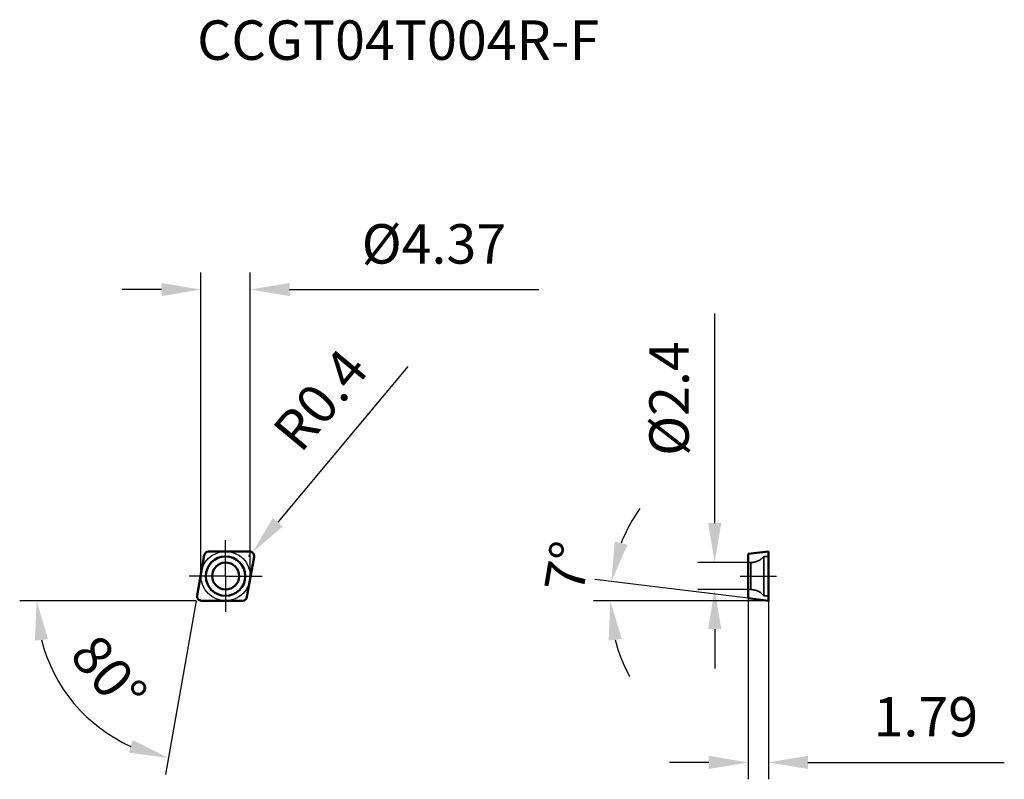
# Model space of a CAD drawing. Units: millimetres. Extents: x -18.3 to 69.1, y -18 to 49.4.
import ezdxf

# ---------------------------------------------------------------- set-up
doc = ezdxf.new("R2010")
doc.units = ezdxf.units.MM
doc.linetypes.add('CENTER2', pattern=[28.575, 19.05, -3.175, 3.175, -3.175])
doc.linetypes.add('DASHED2', pattern=[9.525, 6.35, -3.175])
for name, color, linetype, lineweight in [('1', 4, 'Continuous', 50), ('11', 4, 'Continuous', 25), ('2', 7, 'Continuous', 25), ('3', 1, 'DASHED2', 35), ('4', 2, 'CENTER2', 25), ('sk2', 7, 'Continuous', 25), ('sk6', 5, 'Continuous', 35)]:
    doc.layers.add(name, color=color, linetype=linetype, lineweight=lineweight)
doc.styles.add('simplex', font='txt.shx', dxfattribs={"height": 3.5})
doc.dimstyles.new('コピー - ISO-25', dxfattribs={"dimscale": 0, "dimtxt": 3.5, "dimasz": 3.5, "dimexe": 1.5, "dimexo": 0, "dimgap": 2.3, "dimtad": 1, "dimdec": 8, "dimdsep": 46, "dimtxsty": 'simplex', "dimcen": 0.09, "dimclrd": 256, "dimclre": 256, "dimclrt": 256, "dimadec": 0, "dimazin": 0, "dimtfac": 1, "dimtofl": 0, "dimtmove": 0, "dimatfit": 3, "dimfxl": 1, "dimtolj": 1, "dimlwd": -1, "dimlwe": -1, "dimarcsym": 0})

# ---------------------------------------------------------------- blocks, each defined once
blk = doc.blocks.new('*D2')
at = {"layer": '2'}
for p, q in [((-2.185, 0), (-2.185, 26.924)), ((2.185, 0), (2.185, 26.924)), ((-5.685, 25.424), (-9.185, 25.424)), ((5.685, 25.424), (27.785, 25.424))]:
    blk.add_line(p, q, dxfattribs=at)
for points in [[(-5.685, 24.84), (-5.685, 26.007), (-2.185, 25.424)], [(5.685, 26.007), (5.685, 24.84), (2.185, 25.424)]]:
    blk.add_solid(points, dxfattribs=at)
at = {"layer": 'Defpoints', "color": 0}
for p in [(2.185, 25.424), (-2.185, 0), (2.185, 0)]:
    blk.add_point(p, dxfattribs=at)
at = {"layer": '2', "insert": (18.485, 29.474), "char_height": 3.5, "attachment_point": 5, "style": 'simplex'}
blk.add_mtext('\\A1;%%C4.37', dxfattribs=at)
blk = doc.blocks.new('*D3')
at = {"layer": '2'}
for p, q in [((16.175, 18.608), (4.627, 4.779)), ((2.037, 1.785), (2.217, 1.785)), ((2.127, 1.695), (2.127, 1.875))]:
    blk.add_line(p, q, dxfattribs=at)
blk.add_solid([(4.179, 5.152), (5.075, 4.405), (2.384, 2.092)], dxfattribs=at)
at = {"layer": 'Defpoints', "color": 0}
for p in [(2.127, 1.785), (2.384, 2.092)]:
    blk.add_point(p, dxfattribs=at)
at = {"layer": '2', "insert": (8.414, 15.632), "char_height": 3.5, "attachment_point": 5, "rotation": 50.13624, "style": 'simplex'}
blk.add_mtext('\\A1;R0.4', dxfattribs=at)
blk = doc.blocks.new('*D4')
at = {"layer": '2'}
for q in [(-18.273, -2.185), (-5.325, -17.616)]:
    blk.add_line((-2.604, -2.185), q, dxfattribs=at)
blk.add_arc((-2.604, -2.185), 14.169, 194.18925, 245.81075, dxfattribs=at)
for points in [[(-15.762, -5.586), (-16.92, -5.73), (-16.773, -2.185)], [(-8.581, -15.668), (-8.238, -14.552), (-5.064, -16.139)]]:
    blk.add_solid(points, dxfattribs=at)
at = {"layer": 'Defpoints', "color": 0}
for p in [(-1.892, 1.854), (-2.521, -1.716), (-2.127, -2.185), (1.498, -2.185), (-8.352, -15.136)]:
    blk.add_point(p, dxfattribs=at)
at = {"layer": '2', "insert": (-10.356, -8.689), "char_height": 3.5, "attachment_point": 5, "rotation": 310, "style": 'simplex'}
blk.add_mtext('\\A1;80%%d', dxfattribs=at)
blk = doc.blocks.new('*D5')
at = {"layer": 'Defpoints', "color": 0}
for p in [(43.405, 1.2), (46.383, 1.2), (46.383, -1.2)]:
    blk.add_point(p, dxfattribs=at)
at = {"layer": 'sk2'}
for p, q in [((43.405, 4.7), (43.405, 23.3)), ((46.383, 1.2), (41.905, 1.2)), ((46.383, -1.2), (41.905, -1.2)), ((43.405, -4.7), (43.405, -8.2))]:
    blk.add_line(p, q, dxfattribs=at)
for points in [[(42.822, 4.7), (43.988, 4.7), (43.405, 1.2)], [(43.988, -4.7), (42.822, -4.7), (43.405, -1.2)]]:
    blk.add_solid(points, dxfattribs=at)
at = {"layer": 'sk2', "insert": (39.355, 15.75), "char_height": 3.5, "attachment_point": 5, "rotation": 90, "style": 'simplex'}
blk.add_mtext('\\A1;%%C2.4', dxfattribs=at)
blk = doc.blocks.new('*D6')
at = {"layer": '2'}
for p, q in [((46.383, -1.965), (32.755, -0.292)), ((48.173, -2.185), (32.639, -2.185))]:
    blk.add_line(p, q, dxfattribs=at)
for start, end in [(144.34578, 158.67289), (194.32711, 208.65422)]:
    blk.add_arc((48.173, -2.185), 14.033, start, end, dxfattribs=at)
for points in [[(34.535, 3.062), (35.666, 2.776), (34.244, -0.475)], [(35.154, -5.585), (33.997, -5.73), (34.139, -2.185)]]:
    blk.add_solid(points, dxfattribs=at)
at = {"layer": 'Defpoints', "color": 0}
for p in [(34.151, -1.614), (46.383, -1.965), (48.173, -2.185), (48.173, -2.185), (49.864, -2.185)]:
    blk.add_point(p, dxfattribs=at)
at = {"layer": '2', "insert": (30.341, 0.819), "char_height": 3.5, "attachment_point": 5, "rotation": 80.43663, "style": 'simplex'}
blk.add_mtext('\\A1;7%%d', dxfattribs=at)
blk = doc.blocks.new('*D7')
at = {"layer": '2'}
for p, q in [((46.383, -1.965), (46.383, -18.032)), ((48.173, -2.185), (48.173, -18.032)), ((42.883, -16.532), (39.383, -16.532)), ((51.673, -16.532), (69.106, -16.532))]:
    blk.add_line(p, q, dxfattribs=at)
for points in [[(42.883, -17.115), (42.883, -15.949), (46.383, -16.532)], [(51.673, -15.949), (51.673, -17.115), (48.173, -16.532)]]:
    blk.add_solid(points, dxfattribs=at)
at = {"layer": 'Defpoints', "color": 0}
for p in [(46.383, -1.965), (48.173, -2.185), (48.173, -16.532)]:
    blk.add_point(p, dxfattribs=at)
at = {"layer": '2', "insert": (62.139, -12.482), "char_height": 3.5, "attachment_point": 5, "style": 'simplex'}
blk.add_mtext('\\A1;1.79', dxfattribs=at)

msp = doc.modelspace()

# ---------------------------------------------------------------- linework, layer by layer
at = {"layer": '1'}
for p, q in [((-2.52120326, -1.71554073), (-1.89171594, 1.85445927)), ((-1.49779284, 2.185), (2.12728016, 2.185)), ((48.17266763, 2.185), (46.38266763, 1.96521564)), ((46.38266763, -1.96521564), (46.38266763, 1.96521564)), ((48.17266763, -2.185), (48.17266763, 2.185)), ((2.52120326, 1.71554073), (1.89171594, -1.85445927)), ((1.49779284, -2.185), (-2.12728016, -2.185)), ((48.17266763, -2.185), (46.38266763, -1.96521564))]:
    msp.add_line(p, q, dxfattribs=at)
for radius in [1.75, 1.2]:
    msp.add_circle((0, 0), radius, dxfattribs=at)
for centre, start, end in [((-1.49779284, 1.785), 90, 170.0000000004), ((2.12728016, 1.785), 350.0000000013, 90), ((-2.12727931, -1.785), 170.0000000013, 270), ((1.49779284, -1.785), 270, 350.0000000002)]:
    msp.add_arc(centre, 0.4, start, end, dxfattribs=at)
at = {"layer": '11'}
msp.add_circle((0, 0), 2.185, dxfattribs=at)
at = {"layer": '3'}
for p, q in [((47.77266763, 1.75), (47.77266763, -1.75)), ((48.17266763, 1.75), (47.77266763, 1.75)), ((46.61184896, 1.2), (46.38266763, 1.2)), ((46.61184896, -1.2), (46.61184896, 1.2)), ((46.61184896, -1.2), (46.38266763, -1.2)), ((48.17266763, -1.75), (47.77266763, -1.75))]:
    msp.add_line(p, q, dxfattribs=at)
for centre, start, end in [((46.61184896, 2.7), 270, 320.7035197608), ((46.61184896, -2.7), 39.2964802392, 90)]:
    msp.add_arc(centre, 1.5, start, end, dxfattribs=at)
at = {"layer": '4'}
for p, q in [((0, 0), (0, 3.185)), ((0, 0), (-3.23413376, 0)), ((0, 0), (0, -3.185)), ((0, 0), (3.23413376, 0)), ((45.66060076, 0), (48.89473451, 0))]:
    msp.add_line(p, q, dxfattribs=at)

# ---------------------------------------------------------------- texts
at = {"layer": 'sk6', "insert": (-2.52727916, 49.30516951), "char_height": 3.5, "width": 31.5546700081, "attachment_point": 1, "line_spacing_factor": 0.9, "style": 'simplex'}
msp.add_mtext('CCGT04T004R-F', dxfattribs=at)

# ---------------------------------------------------------------- dimensions: what is measured, and where the dimension line sits
at = {"layer": '2'}
dim = msp.add_linear_dim(base=(2.185, 25.4235855), p1=(-2.185, 0), p2=(2.185, 0), text='%%C<>', dimstyle='コピー - ISO-25', override={"dimscale": 1, "dimtxsty": 'simplex'}, dxfattribs=at)
dim.commit()
dim.dimension.update_dxf_attribs({"geometry": '*D2', "text_midpoint": (18.485, 29.4735855)})
dim = msp.add_radius_dim(center=(2.12728016, 1.785), mpoint=(2.38366584, 2.09202831), dimstyle='コピー - ISO-25', override={"dimscale": 1}, dxfattribs=at)
dim.commit()
dim.dimension.update_dxf_attribs({"geometry": '*D3', "text_midpoint": (8.91410111, 9.91238903), "dimtype": 164})
dim = msp.add_angular_dim_2l(base=(34.15086507, -1.61365533), line1=((48.17266763, -2.185), (49.86364845, -2.185)), line2=((48.17266763, -2.185), (46.38266763, -1.96521564)), dimstyle='コピー - ISO-25', override={"dimscale": 1}, dxfattribs=at)
dim.commit()
dim.dimension.update_dxf_attribs({"geometry": '*D6', "text_midpoint": (34.3342599, 0.14649169), "dimtype": 162})
dim = msp.add_angular_dim_2l(base=(-8.35151711, -15.13600333), line1=((1.49779284, -2.185), (-2.12728016, -2.185)), line2=((-2.52120326, -1.71554073), (-1.89171594, 1.85445927)), dimstyle='コピー - ISO-25', override={"dimscale": 1}, dxfattribs=at)
dim.commit()
dim.dimension.update_dxf_attribs({"geometry": '*D4', "text_midpoint": (-10.35564184, -8.68941524)})
dim = msp.add_linear_dim(base=(48.17266763, -16.53213095), p1=(46.38266763, -1.96521564), p2=(48.17266763, -2.185), dimstyle='コピー - ISO-25', override={"dimscale": 1}, dxfattribs=at)
dim.commit()
dim.dimension.update_dxf_attribs({"geometry": '*D7', "text_midpoint": (62.1393343, -12.48213095)})
at = {"layer": 'sk2'}
dim = msp.add_linear_dim(base=(43.4048672, 1.2), p1=(46.38266763, -1.2), p2=(46.38266763, 1.2), angle=90, text='%%C<>', dimstyle='コピー - ISO-25', override={"dimscale": 1, "dimtxsty": 'simplex'}, dxfattribs=at)
dim.commit()
dim.dimension.update_dxf_attribs({"geometry": '*D5', "text_midpoint": (39.3548672, 15.75)})

doc.saveas('drawing.dxf')
